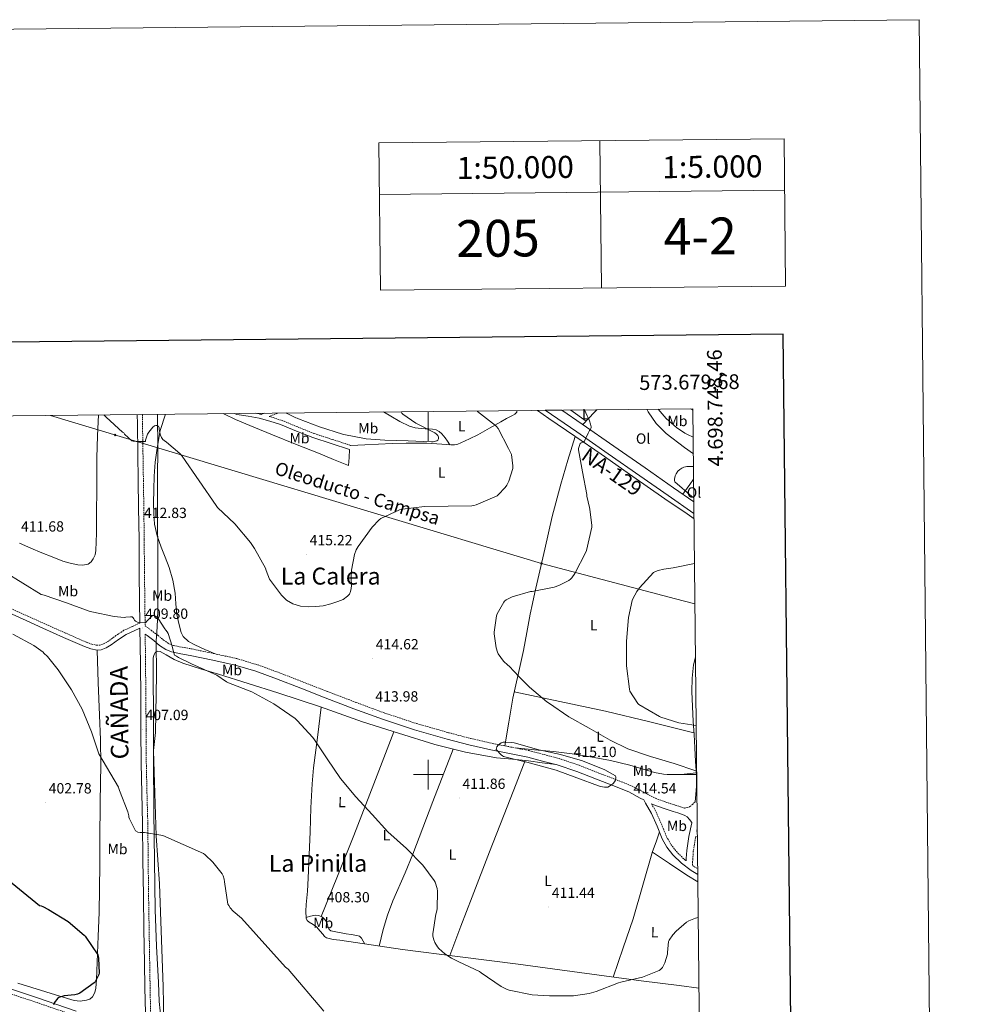
# Model space of a CAD drawing. Units: metres. Extents: x 569378 to 573864, y 4695997 to 4699013.
# Drawn here: x 573223 to 573864, y 4698344 to 4699013 of the extents above; entities that cross this region are included whole.
import ezdxf
from ezdxf.enums import TextEntityAlignment as Align

# ---------------------------------------------------------------- set-up
doc = ezdxf.new("R2010")
doc.units = ezdxf.units.M
doc.header["$MEASUREMENT"] = 0
doc.linetypes.add('TRAZOSX2', pattern=[1.5, 1, -0.5])
for name, color, linetype, lineweight in [('Carátula', 7, 'Continuous', 5), ('Level 1', 19, 'Continuous', 0), ('Level 21', 19, 'Continuous', 0), ('Level 34', 2, 'Continuous', 0), ('Level 36', 19, 'Continuous', 40), ('Level 37', 92, 'Continuous', 0), ('Level 4', 36, 'Continuous', 30), ('Level 41', 19, 'Continuous', 0), ('Level 44', 19, 'Continuous', 0), ('Level 45', 7, 'Continuous', 0), ('Level 5', 36, 'Continuous', 0), ('Level 54', 13, 'Continuous', 0), ('Level 61', 19, 'Continuous', 0), ('Level 63', 7, 'Continuous', 0), ('Level 7', 1, 'Continuous', 0)]:
    doc.layers.add(name, color=color, linetype=linetype, lineweight=lineweight)
doc.styles.add('Arial', font='ARIAL.TTF', dxfattribs={"height": 0.2})

# ---------------------------------------------------------------- blocks, each defined once
blk = doc.blocks.new('5ROLEO')
at = {"layer": 'Carátula', "linetype": 'Continuous', "lineweight": 5}
for color, points in [(2, [(-0.2, -5.2), (-5.2, -0.1), (-0.2, 5), (0, 2.4), (-0.6, 2.3), (-1, 2.1), (-1.4, 1.8), (-1.7, 1.3), (-1.9, 0.6), (-1.9, -0.2), (-1.9, -0.8), (-1.8, -1.3), (-1.6, -1.7), (-1.4, -2.1), (-1.1, -2.4), (-0.8, -2.6), (-0.4, -2.7), (0, -2.7)]), (250, [(0, -2.7), (-0.4, -2.7), (-0.8, -2.6), (-1.1, -2.4), (-1.4, -2.1), (-1.6, -1.7), (-1.8, -1.3), (-1.9, -0.8), (-1.9, -0.2), (-1.9, 0.6), (-1.7, 1.3), (-1.4, 1.8), (-1, 2.1), (-0.6, 2.3), (0, 2.4), (0, 1.5), (-0.2, 1.5), (-0.5, 1.4), (-0.7, 1.3), (-0.8, 1.1), (-1, 0.9), (-1.1, 0.6), (-1.2, 0.2), (-1.2, -0.2), (-1.2, -0.6), (-1.1, -0.9), (-1, -1.2), (-0.8, -1.4), (-0.7, -1.6), (-0.5, -1.8), (-0.2, -1.8), (0, -1.9)]), (2, [(0, -1.9), (-0.2, -1.8), (-0.5, -1.8), (-0.7, -1.6), (-0.8, -1.4), (-1, -1.2), (-1.1, -0.9), (-1.2, -0.6), (-1.2, -0.2), (-1.2, 0.2), (-1.1, 0.6), (-1, 0.9), (-0.8, 1.1), (-0.7, 1.3), (-0.5, 1.4), (-0.2, 1.5), (0, 1.5), (0.3, 1.5), (0.5, 1.4), (0.7, 1.3), (0.9, 1.1), (1, 0.9), (1.1, 0.6), (1.1, 0.3), (1.2, -0.1), (1.2, -0.5), (1.1, -0.9), (1, -1.2), (0.8, -1.4), (0.7, -1.6), (0.5, -1.8), (0.3, -1.8)]), (2, [(-0.2, -5.2), (0, -2.7), (0.4, -2.7), (0.8, -2.6), (1.1, -2.4), (1.4, -2.1), (1.6, -1.7), (1.8, -1.3), (1.9, -0.7), (1.9, -0.2), (1.9, 0.4), (1.8, 0.9), (1.6, 1.4), (1.4, 1.7), (1.1, 2), (0.8, 2.2), (0.4, 2.3), (0, 2.4), (-0.2, 5), (4.9, -0.1)]), (250, [(0, -2.7), (0, -1.9), (0.3, -1.8), (0.5, -1.8), (0.7, -1.6), (0.8, -1.4), (1, -1.2), (1.1, -0.9), (1.2, -0.5), (1.2, -0.1), (1.1, 0.3), (1.1, 0.6), (1, 0.9), (0.9, 1.1), (0.7, 1.3), (0.5, 1.4), (0.3, 1.5), (0, 1.5), (0, 1.5), (0, 2.4), (0, 2.4), (0.4, 2.3), (0.8, 2.2), (1.1, 2), (1.4, 1.7), (1.6, 1.4), (1.8, 0.9), (1.9, 0.4), (1.9, -0.2), (1.9, -0.7), (1.8, -1.3), (1.6, -1.7), (1.4, -2.1), (1.1, -2.4), (0.8, -2.6), (0.4, -2.7)])]:
    blk.add_hatch(color=color, dxfattribs=at).paths.add_polyline_path(points)
at = {"layer": 'Carátula', "color": 250, "linetype": 'Continuous', "lineweight": 5, "flags": 128}
blk.add_lwpolyline([(-0.1, -5.2), (4.9, -0.1), (-0.1, 5), (-5.2, -0.1), (-0.1, -5.2)], dxfattribs=at)
blk = doc.blocks.new('5PATER')
at = {"layer": 'Carátula', "linetype": 'Continuous', "lineweight": 5}
h = blk.add_hatch(color=250, dxfattribs=at)
edge = h.paths.add_edge_path()
edge.add_ellipse((0, 0), major_axis=(-1.33, -1.34), ratio=0.999422, start_angle=0, end_angle=360)

msp = doc.modelspace()

# ---------------------------------------------------------------- linework, layer by layer
at = {"layer": 'Level 1', "color": 19, "linetype": 'Continuous', "lineweight": 0, "ltscale": 0.5}
msp.add_polyline3d([(573316.43, 4698744.72, 416.14), (573316.54, 4698721.03, 414.88), (573316.34, 4698702.21, 414.46), (573316.41, 4698677.93, 413.75), (573316.51, 4698646.39, 412.91), (573316.55, 4698631.64, 412.24), (573316.61, 4698611.42, 410.67), (573316.14, 4698600.11, 409.79), (573315.4, 4698590.95, 409.09), (573315.6, 4698567.68, 408.39), (573314.95, 4698528.64, 407.08), (573313.59, 4698516.3, 406.76), (573315.42, 4698458.45, 405), (573317.68, 4698425.78, 404.38), (573320.06, 4698355.86, 402.5), (573320.34, 4698344.54, 402.75), (573320.36, 4698338.44, 403.13)], dxfattribs=at)
at = {"layer": 'Level 21', "color": 19, "linetype": 'Continuous', "lineweight": 13}
for points in [[(573680.44, 4698677.29, 405.46), (573662.86, 4698689.55, 406.4), (573643.63, 4698702.95, 407.55), (573622.29, 4698717.84, 409.19), (573600.94, 4698732.71, 410.81), (573579.34, 4698747.43, 411.75)], [(573680.35, 4698685.23, 405.66), (573666.56, 4698694.85, 406.4), (573647.33, 4698708.25, 407.55), (573625.99, 4698723.14, 409.19), (573604.61, 4698738.03, 410.81), (573590.64, 4698747.55, 411.41)]]:
    msp.add_polyline3d(points, dxfattribs=at)
at = {"layer": 'Level 21', "color": 19, "linetype": 'Continuous', "lineweight": 0}
for points in [[(573302.53, 4698744.58, 416.01), (573302.64, 4698738.22, 415.72), (573302.96, 4698717.87, 414.84), (573303.25, 4698699.69, 414.1), (573303.53, 4698681.52, 413.37), (573303.78, 4698659.37, 412.65), (573303.98, 4698637.23, 411.77), (573304.21, 4698617.52, 410.72), (573304.36, 4698602.96, 409.39)], [(573368.62, 4698745.26, 418.04), (573370.16, 4698744.68, 418.04), (573377.78, 4698743.33, 418.32), (573385.39, 4698742.06, 418.68), (573392.67, 4698740.12, 418.87), (573399.86, 4698737.84, 418.94), (573410.74, 4698733.3, 418.77), (573421.68, 4698728.94, 418.62), (573434.16, 4698724.87, 418.59), (573446.64, 4698720.81, 418.56)], [(573386.73, 4698744.67, 418.7), (573388.75, 4698745.47, 418.75)], [(573308.09, 4698338.27, 402.91), (573307.8, 4698355.26, 403.2), (573307.51, 4698372.25, 403.49), (573307.13, 4698395, 403.77), (573306.74, 4698417.76, 404.06), (573306.47, 4698442.3, 404.56), (573306.23, 4698466.84, 405.22), (573305.68, 4698487.32, 405.86), (573305.21, 4698507.8, 406.5), (573305.07, 4698530.15, 407.14), (573304.93, 4698552.49, 407.79), (573304.68, 4698575.15, 408.72), (573304.41, 4698599.46, 409.38), (573300.38, 4698597.61, 409.35), (573295.07, 4698595.18, 409.32), (573289.91, 4698591.83, 408.91), (573284.9, 4698588.08, 408.36), (573281.58, 4698586.11, 408.2), (573278.11, 4698584.81, 408.04), (573275.3, 4698584.63, 407.9), (573270.96, 4698585.43, 407.67), (573266.78, 4698586.99, 407.47), (573252.61, 4698593.18, 406.97), (573238.5, 4698599.47, 406.7), (573227.07, 4698604.65, 406.61), (573215.65, 4698609.84, 406.51)], [(573307.97, 4698595.41, 409.56), (573309.22, 4698594.48, 409.51), (573313.76, 4698591.09, 409.32), (573317.69, 4698587.81, 409.32), (573321.89, 4698584.88, 409.51), (573325.9, 4698583.31, 409.71), (573332.22, 4698582.04, 410.04), (573338.59, 4698580.97, 410.35), (573353.81, 4698577.76, 411), (573368.99, 4698574.38, 411.5), (573383.15, 4698570.19, 411.58), (573397.02, 4698565.1, 411.63), (573413.6, 4698558.64, 412.02), (573430.18, 4698552.17, 412.39), (573449.53, 4698544.79, 412.77), (573468.96, 4698537.58, 413.16), (573490.8, 4698530.37, 413.67), (573512.93, 4698524.08, 414.19), (573527.72, 4698520.16, 414.73), (573542.62, 4698516.78, 414.89), (573555.17, 4698514.31, 414.54), (573567.71, 4698511.85, 414.19), (573577.6, 4698509.25, 414.34), (573587.62, 4698506.61, 414.5), (573600.91, 4698502.11, 414.79), (573614.16, 4698496.87, 415.14), (573625.29, 4698492.61, 415.37), (573636.11, 4698488.33, 415.52), (573644.02, 4698484.13, 415.44), (573646.32, 4698482.94, 414.13), (573647.58, 4698480.73, 414.14), (573651.64, 4698473.56, 414.18), (573655.37, 4698465.06, 414.21), (573658.87, 4698456.41, 414.05), (573662.08, 4698450.81, 413.71), (573666.04, 4698445.65, 413.28), (573671.87, 4698439.82, 412.72), (573678.46, 4698434.97, 412.19), (573683.02, 4698432.25, 411.97)], [(573681.46, 4698579.81, 404.58), (573680.12, 4698574.68, 404.7), (573679.12, 4698565.53, 404.71), (573679.03, 4698556.37, 404.7), (573679.43, 4698546.26, 404.86), (573679.93, 4698536.15, 405.15), (573680.47, 4698527.2, 405.81), (573681.02, 4698518.29, 407.01), (573681.55, 4698509.02, 408.99), (573682.04, 4698499.73, 411.04), (573682.12, 4698491.93, 412.32), (573681.53, 4698484.12, 413.09), (573681.15, 4698481.45, 413.16)], [(573651.61, 4698480.21, 415.22), (573652.46, 4698479.77, 415.2), (573659.52, 4698477.23, 415.02), (573666.37, 4698474.96, 414.69), (573669.5, 4698473.96, 414.46), (573672.6, 4698472.97, 414.24), (573674.2, 4698472.17, 413.85), (573675.7, 4698471.25, 413.54), (573677.41, 4698469.44, 413.39), (573678.99, 4698467.44, 413.34), (573678.97, 4698467.29, 413.34), (573677, 4698457.93, 413.4), (573675.51, 4698448.53, 413.09), (573675.16, 4698443, 412.64), (573675.06, 4698441.51, 412.63)], [(573681.58, 4698458, 413.4), (573682.75, 4698457.63, 412.72)], [(573201.4, 4698359.5, 397.82), (573234.15, 4698348.68, 399.01), (573261.21, 4698339.33, 400.32)]]:
    msp.add_polyline3d(points, dxfattribs=at)
at = {"layer": 'Level 21', "color": 19, "linetype": 'TRAZOSX2', "lineweight": 0}
for points in [[(573306.04, 4698744.61, 416.01), (573306.15, 4698738.28, 415.72), (573306.47, 4698717.93, 414.84), (573306.76, 4698699.75, 414.1), (573307.04, 4698681.57, 413.37), (573307.29, 4698659.41, 412.65), (573307.49, 4698637.27, 411.77), (573307.72, 4698617.56, 410.72), (573307.9, 4698601.11, 409.68), (573311.93, 4698598.11, 409.51), (573316.56, 4698594.64, 409.32), (573320.44, 4698591.42, 409.32), (573324.04, 4698588.9, 409.51), (573327.17, 4698587.67, 409.71), (573333.04, 4698586.5, 410.04), (573339.44, 4698585.42, 410.35), (573354.77, 4698582.19, 411), (573370.13, 4698578.77, 411.5), (573384.57, 4698574.49, 411.58), (573398.63, 4698569.34, 411.63), (573415.25, 4698562.85, 412.02), (573431.81, 4698556.4, 412.39), (573451.13, 4698549.03, 412.77), (573470.46, 4698541.85, 413.16), (573492.13, 4698534.7, 413.67), (573514.13, 4698528.44, 414.19), (573528.8, 4698524.56, 414.73), (573543.56, 4698521.21, 414.89), (573556.04, 4698518.76, 414.54), (573568.59, 4698516.29, 414.19), (573578.75, 4698513.61, 414.34), (573588.92, 4698510.93, 414.5), (573602.47, 4698506.36, 414.79), (573615.8, 4698501.08, 415.14), (573626.93, 4698496.82, 415.37), (573638.01, 4698492.44, 415.52), (573646.11, 4698488.13, 415.44), (573654.26, 4698483.93, 415.2), (573660.99, 4698481.5, 415.02), (573667.77, 4698479.25, 414.69), (573670.87, 4698478.26, 414.46), (573673.98, 4698477.27, 414.24), (573675.77, 4698477.65, 413.43), (573677.5, 4698478.23, 412.83), (573679.37, 4698479.72, 412.87), (573681.15, 4698481.45, 413.16)], [(573382.78, 4698745.4, 418.53), (573386, 4698744.87, 418.68), (573386.73, 4698744.67, 418.7)], [(573398, 4698745.56, 418.95), (573397.84, 4698745.47, 418.94), (573392.77, 4698743.48, 418.82), (573392.14, 4698743.23, 418.84), (573393.48, 4698742.88, 418.87), (573400.84, 4698740.53, 418.94), (573411.83, 4698735.96, 418.77), (573422.66, 4698731.64, 418.62), (573435.05, 4698727.61, 418.59), (573447.53, 4698723.54, 418.56)], [(573304.36, 4698602.96, 409.39), (573299.05, 4698600.53, 409.35), (573293.52, 4698598, 409.32), (573288.08, 4698594.46, 408.91), (573283.12, 4698590.75, 408.36), (573280.19, 4698589.01, 408.2), (573277.43, 4698587.98, 408.04), (573275.49, 4698587.85, 407.9), (573271.82, 4698588.53, 407.67), (573267.99, 4698589.96, 407.47), (573253.91, 4698596.11, 406.97), (573239.81, 4698602.39, 406.7), (573228.4, 4698607.57, 406.61), (573216.98, 4698612.75, 406.51), (573203.63, 4698618.86, 406.22), (573190.38, 4698625, 405.93), (573179.2, 4698630.84, 405.9), (573168.5, 4698637.55, 405.74), (573162.79, 4698641.42, 405.48), (573157.03, 4698645.32, 405.23)], [(573307.97, 4698595.41, 409.56), (573308.19, 4698575.19, 408.72), (573308.44, 4698552.53, 407.79), (573308.58, 4698530.17, 407.14), (573308.72, 4698507.85, 406.5), (573309.19, 4698487.41, 405.86), (573309.74, 4698466.91, 405.22), (573309.98, 4698442.34, 404.56), (573310.26, 4698417.81, 404.06), (573310.64, 4698395.06, 403.77), (573311.02, 4698372.31, 403.49), (573311.31, 4698355.32, 403.2), (573311.6, 4698338.33, 402.91), (573311.73, 4698329.68, 402.84), (573311.8, 4698325.13, 402.81)], [(573651.61, 4698480.21, 415.22), (573654.55, 4698475.02, 414.18), (573658.37, 4698466.32, 414.21), (573661.81, 4698457.83, 414.05), (573664.8, 4698452.62, 413.71), (573668.49, 4698447.81, 413.28), (573674, 4698442.29, 412.72), (573675.06, 4698441.51, 412.63)], [(573682.69, 4698463.26, 413.36), (573682.28, 4698461.32, 412.73), (573682.72, 4698461.18, 412.73)], [(573681.58, 4698458, 413.4), (573681.4, 4698457.12, 413.4), (573679.97, 4698448.04, 413.09), (573679.63, 4698442.71, 412.64), (573679.35, 4698438.35, 412.27), (573680.26, 4698437.68, 412.19), (573682.98, 4698436.07, 412.06)], [(573200.42, 4698356.5, 397.82), (573233.14, 4698345.69, 399.01), (573260.18, 4698336.35, 400.32), (573287.22, 4698327.01, 401.63), (573291.83, 4698325.47, 401.7), (573296.44, 4698323.93, 401.76), (573299.12, 4698323.17, 401.66), (573301.81, 4698322.53, 401.76), (573305.08, 4698321.76, 402.27), (573308.34, 4698320.99, 402.78)]]:
    msp.add_polyline3d(points, dxfattribs=at)
at = {"layer": 'Level 34', "color": 19, "linetype": 'Continuous', "lineweight": 13, "ltscale": 0.5}
msp.add_polyline3d([(573681.08, 4698615.91, 403.36), (573667.87, 4698619.4, 403.85), (573576.92, 4698643.41, 411.34), (573243.66, 4698743.97, 412.96)], dxfattribs=at)
at = {"layer": 'Level 36', "color": 92, "linetype": 'Continuous', "lineweight": 0}
for points in [[(573447.53, 4698723.54, 418.56), (573456.93, 4698724.03, 419.19), (573466.34, 4698724.52, 419.82), (573475.67, 4698724.85, 420.03), (573485.03, 4698725.03, 419.88), (573492.1, 4698725.15, 419.8), (573499.17, 4698725.1, 419.69), (573505.99, 4698724.68, 419.52), (573512.8, 4698724.14, 419.18), (573515.37, 4698723.97, 418.87), (573517.92, 4698723.95, 418.54), (573520.1, 4698724.44, 418.34), (573522.21, 4698725.35, 418.15), (573528.08, 4698728, 417.67), (573533.79, 4698730.86, 417.19), (573541.56, 4698735.2, 416.31), (573549.28, 4698739.56, 415.15), (573553.26, 4698741.75, 414.1), (573557.22, 4698743.91, 413.1), (573558.78, 4698744.91, 412.91), (573560.23, 4698746.15, 412.78), (573560.17, 4698747.23, 412.72)], [(573469.69, 4698746.3, 421.48), (573474.59, 4698743.4, 421.35), (573480.79, 4698739.8, 421.22), (573487.33, 4698736.68, 421.1), (573491.26, 4698735.54, 421.01), (573495.27, 4698735.02, 420.91), (573497.92, 4698734.91, 420.6), (573500.58, 4698734.83, 420.27), (573502.98, 4698734.65, 420.17), (573505.38, 4698734.19, 420.07), (573507.46, 4698733.06, 419.95), (573509.22, 4698731.43, 419.82), (573510.44, 4698730.17, 419.75), (573511.52, 4698728.81, 419.63), (573513.12, 4698726.41, 419.29), (573514.71, 4698724.02, 418.95)], [(573574.25, 4698747.38, 412.02), (573581.86, 4698741.86, 411.63), (573599.63, 4698729.78, 410.54), (573617.38, 4698717.67, 409.45), (573639.04, 4698702.51, 408.14), (573660.71, 4698687.34, 406.83), (573675.86, 4698677.07, 405.88), (573680.48, 4698673.76, 405.6)], [(573596.81, 4698747.61, 410.88), (573607.27, 4698740.06, 410.6)], [(573605.06, 4698737.72, 410.78), (573612.95, 4698746.06, 410.15), (573614.58, 4698747.79, 410.02)], [(573648.47, 4698748.15, 408.23), (573649.37, 4698746.27, 408.11), (573654.79, 4698738.36, 408.08), (573661.6, 4698731.62, 407.91), (573674.09, 4698722.11, 406.92), (573680.01, 4698717.95, 406.46)], [(573222.76, 4698657.14, 411.7), (573230.28, 4698653.84, 411.7), (573237.86, 4698650.68, 411.7), (573244.93, 4698647.82, 411.72), (573252.07, 4698645.04, 411.77), (573257.14, 4698643.57, 411.86), (573262.31, 4698642.55, 411.96), (573265.73, 4698642.26, 411.96), (573269.16, 4698642.99, 411.96), (573271.24, 4698644.43, 411.98), (573272.74, 4698646.51, 412.02), (573273.99, 4698649.28, 412.12), (573274.53, 4698652.15, 412.21), (573274.81, 4698664.02, 412.44), (573274.98, 4698675.89, 412.66), (573275.06, 4698695.54, 413.06), (573275.24, 4698715.19, 413.49), (573275.7, 4698730.1, 414.03), (573276.23, 4698744.3, 414.62)], [(573321.69, 4698744.77, 416.21), (573318.15, 4698733.6, 415.59), (573316.06, 4698721.77, 414.89), (573314.8, 4698712.25, 414.69), (573313.95, 4698702.7, 414.51), (573313.72, 4698693.55, 414.06), (573313.7, 4698684.4, 413.67), (573313.78, 4698677.23, 413.67), (573314.34, 4698670.06, 413.67), (573316.15, 4698662.21, 413.55), (573318.75, 4698654.57, 413.42), (573321.47, 4698647.67, 413.39), (573324.13, 4698640.75, 413.35), (573326.74, 4698632.1, 413.13), (573328.29, 4698623.28, 412.71), (573328.86, 4698616.05, 412.3), (573329.44, 4698608.81, 411.88), (573330.88, 4698602.64, 411.6), (573332.32, 4698596.47, 411.32), (573333.64, 4698593.7, 411.25), (573337.25, 4698590.45, 411.31), (573341.6, 4698588.15, 411.32), (573348.52, 4698585.09, 411.17), (573355.44, 4698582.04, 411.02)], [(573446.64, 4698720.81, 418.56), (573446.34, 4698715.4, 418.16), (573446.05, 4698709.99, 417.77), (573435.87, 4698714.12, 417.9), (573425.7, 4698718.25, 418.03), (573410.06, 4698724.48, 418.19), (573394.4, 4698730.67, 418.28), (573381.79, 4698735.86, 417.97), (573369.25, 4698741.23, 417.58), (573361.78, 4698744.89, 417.57), (573361.2, 4698745.18, 417.57)], [(573599.83, 4698729.65, 410.53), (573594.91, 4698713.45, 411.27), (573589.99, 4698697.26, 412.01), (573584.15, 4698675.25, 412.51), (573579.11, 4698653.03, 411.88), (573575.78, 4698638.35, 411.05), (573572.45, 4698623.66, 410.22), (573570.82, 4698616.27, 409.87), (573569.19, 4698608.88, 409.53), (573566.95, 4698596.57, 409.29), (573564.84, 4698584.24, 409.53), (573561.04, 4698568.09, 410.16), (573557.48, 4698551.92, 411.38), (573554.75, 4698535.73, 413.02), (573552.02, 4698519.55, 414.65)], [(573672.91, 4698690.42, 406.06), (573677.66, 4698696.99, 405.4), (573680.19, 4698700.57, 405.2)], [(573221.48, 4698358.3, 397.7), (573240.56, 4698352.61, 398.37), (573250.14, 4698349.58, 399), (573259.7, 4698346.53, 399.65), (573263.85, 4698346.15, 399.8), (573268.08, 4698346.85, 399.91), (573270.32, 4698347.58, 399.94), (573272.24, 4698349.09, 399.97), (573273.84, 4698351.98, 400.07), (573274.42, 4698355.05, 400.16), (573274.86, 4698360.93, 400.15), (573275.19, 4698366.82, 400.1), (573275.65, 4698378.57, 400.18), (573276.08, 4698390.31, 400.42), (573276.64, 4698406.37, 401.53), (573277.04, 4698422.44, 402.6), (573277.14, 4698439.04, 402.89), (573277.17, 4698455.65, 403.17), (573277.5, 4698481.22, 403.75), (573277.75, 4698506.79, 404.39), (573277.52, 4698523.63, 404.89), (573276.98, 4698540.45, 405.6), (573276.14, 4698562.54, 406.75), (573275.31, 4698584.63, 407.9)], [(573318.71, 4698333.28, 403.48), (573317.5, 4698345.95, 402.71), (573317.11, 4698358.76, 402.34), (573315.74, 4698383.45, 403.11), (573314.8, 4698408.16, 403.88), (573314.22, 4698441.35, 404.81), (573313.84, 4698474.53, 405.73), (573313.68, 4698511.43, 406.64), (573313.52, 4698548.32, 407.52), (573313.41, 4698559.39, 407.97), (573313.27, 4698570.47, 408.42), (573313.31, 4698574.75, 408.43), (573313.46, 4698579.04, 408.42), (573313.77, 4698581.16, 408.47), (573314.93, 4698583.14, 408.55), (573316.54, 4698583.88, 408.64), (573318.2, 4698583.52, 408.74), (573320.14, 4698582.47, 408.84), (573322.1, 4698581.41, 408.93), (573327.72, 4698578.25, 409.13), (573333.56, 4698575.59, 409.32), (573345.58, 4698571.84, 409.91), (573357.62, 4698568.16, 410.47), (573377.85, 4698561.9, 411.02), (573398.07, 4698555.62, 411.43), (573426.85, 4698545.95, 411.83), (573455.54, 4698535.97, 412.32), (573479.94, 4698528.05, 412.99), (573504.5, 4698520.54, 413.67), (573525.32, 4698515.17, 414.2), (573546.48, 4698511.46, 414.69), (573557.27, 4698510.41, 414.82), (573568.05, 4698509.34, 414.76), (573577.46, 4698508.07, 414.62), (573586.87, 4698506.8, 414.48)], [(573680.39, 4698528.5, 405.71), (573650.42, 4698535.85, 407.35), (573620.4, 4698543.01, 408.87), (573589.45, 4698549.76, 410.03), (573558.44, 4698556.31, 411.05)], [(573427.42, 4698545.75, 411.84), (573424.84, 4698525.18, 410.45), (573422.26, 4698504.61, 409.06), (573421.23, 4698493.8, 408.52), (573420.5, 4698477.49, 408.15), (573419.96, 4698461.15, 407.84), (573419.32, 4698445.47, 407.41), (573418.68, 4698429.79, 407.01), (573418.06, 4698420.83, 407), (573417.33, 4698411.87, 407.08), (573417.06, 4698407.23, 407.04), (573417.14, 4698402.59, 407.01), (573417.86, 4698401.05, 407.01), (573419.19, 4698399.78, 407.01), (573421.87, 4698398.16, 406.98), (573424.44, 4698396.51, 406.95), (573426.56, 4698393.95, 406.98), (573428.66, 4698391.33, 407.01), (573429.76, 4698390.11, 407.01), (573431.09, 4698389.22, 407.01), (573435.55, 4698388.15, 407.03), (573440.05, 4698387.49, 407.08), (573461.29, 4698384.34, 407.83), (573482.55, 4698381.35, 408.74), (573521.85, 4698376.31, 409.91), (573561.14, 4698371.23, 410.66), (573602.83, 4698365.58, 410.69), (573644.53, 4698360.03, 409.83), (573670.42, 4698356.74, 409), (573683.83, 4698355.03, 408.57)], [(573427.29, 4698403.6, 407.88), (573438.42, 4698431.08, 408.36), (573449.46, 4698458.59, 409.06), (573463.15, 4698493.83, 410.83), (573476.7, 4698529.1, 412.9)], [(573516.89, 4698517.35, 413.99), (573503.24, 4698481.7, 411.88), (573489.59, 4698446.05, 409.76), (573484.31, 4698433.3, 409.45), (573476.1, 4698414.25, 409.71), (573472.48, 4698404.59, 409.63), (573469.56, 4698394.72, 409.06), (573468.17, 4698389.14, 408.56), (573466.79, 4698383.56, 408.07)], [(573559.06, 4698518.17, 414.45), (573572.1, 4698516.92, 414.51), (573585.14, 4698515.68, 414.56), (573597.74, 4698514.14, 414.18), (573610.29, 4698512.16, 413.6), (573623.69, 4698509.51, 413.25), (573636.98, 4698506.4, 412.9), (573645.34, 4698503.86, 412.72), (573653.75, 4698501.34, 412.52), (573659.68, 4698500.27, 412.25), (573665.65, 4698500, 411.88), (573673.82, 4698500.32, 411.36), (573681.96, 4698501.16, 410.85)], [(573514.66, 4698377.23, 409.7), (573522.25, 4698397.11, 409.83), (573529.84, 4698416.99, 409.96), (573541.65, 4698447.59, 410.88), (573553.59, 4698478.11, 412.71), (573559.76, 4698493.83, 413.74), (573565.94, 4698509.55, 414.77)], [(573656.98, 4698461.09, 414.14), (573654.66, 4698454.43, 413.65), (573652.34, 4698447.77, 413.16), (573645.77, 4698424.98, 411.85), (573639.22, 4698402.14, 411.11), (573632.39, 4698382.35, 410.66), (573625.56, 4698362.55, 410.22)], [(573652.19, 4698447.25, 413.13), (573663.85, 4698439.54, 412.66), (573675.51, 4698431.84, 412.2), (573683.07, 4698427.12, 411.73)], [(573417.13, 4698403.09, 407.02), (573420.27, 4698403.83, 407.24), (573423.41, 4698404.58, 407.46), (573425.83, 4698404.38, 407.74), (573428.21, 4698403.11, 407.97), (573429.82, 4698401.68, 408), (573430.96, 4698399.97, 407.97), (573431.59, 4698398.06, 407.93), (573432.18, 4698396.13, 407.91), (573432.86, 4698394.8, 407.91), (573433.91, 4698393.95, 407.91), (573437.46, 4698393.26, 407.91), (573441.01, 4698392.61, 407.91), (573444.34, 4698392, 407.91), (573447.67, 4698391.39, 407.91), (573451.63, 4698390.84, 407.93), (573453.42, 4698390.23, 407.93), (573454.71, 4698389.03, 407.91), (573455.92, 4698386.99, 407.81), (573457.13, 4698384.95, 407.68)]]:
    msp.add_polyline3d(points, dxfattribs=at)
at = {"layer": 'Level 4', "color": 36, "linetype": 'Continuous', "lineweight": 30}
msp.add_polyline3d([(573206.48, 4698435.43, 400.01), (573236.24, 4698411.05, 400.01), (573237.4, 4698410.89, 400.01), (573238.39, 4698410.53, 400.01), (573242.45, 4698408.42, 400.01), (573255.6, 4698400.23, 400.01), (573266.52, 4698391.08, 400.01), (573267.12, 4698390.28, 400.01), (573275.73, 4698377.67, 400.01), (573276.12, 4698376.55, 400.01), (573276.34, 4698375.4, 400.01), (573276.79, 4698365.25, 400.01), (573276.47, 4698364.26, 400.01), (573274.1, 4698359.37, 400.01), (573273.33, 4698358.63, 400.01), (573263.7, 4698351.59, 400.01), (573262, 4698350.92, 400.01), (573260.24, 4698350.5, 400.01), (573253.08, 4698349.73, 400.01), (573249.36, 4698348.74, 400.01), (573248.72, 4698348.13, 400.01), (573246.2, 4698344.97, 400.01), (573245.81, 4698343.59, 400.01)], dxfattribs=at)
at = {"layer": 'Level 5', "color": 36, "linetype": 'Continuous', "lineweight": 0}
for points in [[(573279.99, 4698744.34, 415.01), (573280.16, 4698744.08, 415.01), (573281.41, 4698742.74, 415.01), (573292.61, 4698732.47, 415.01), (573293.41, 4698732.08, 415.01), (573294.02, 4698731.31, 415.01), (573299.01, 4698726.58, 415.01), (573299.81, 4698726.39, 415.01), (573301.92, 4698726.32, 415.01), (573308.1, 4698726.32, 415.01), (573308.26, 4698727.15, 415.01), (573309.57, 4698731.15, 415.01), (573310.34, 4698732.47, 415.01), (573313.19, 4698736.05, 415.01), (573314.18, 4698736.82, 415.01), (573315.14, 4698737.17, 415.01), (573316.1, 4698737.17, 415.01), (573317.06, 4698736.66, 415.01), (573317.38, 4698735.57, 415.01), (573317.51, 4698734.07, 415.01), (573318.28, 4698730.64, 415.01), (573319.01, 4698728.85, 415.01), (573319.91, 4698727.6, 415.01), (573320.74, 4698726.9, 415.01), (573322.4, 4698725.81, 415.01), (573331.56, 4698718.07, 415.01), (573333.12, 4698716.34, 415.01), (573356.04, 4698682.67, 415.01), (573357.12, 4698681.49, 415.01), (573368.71, 4698670.29, 415.01), (573379.46, 4698657.71, 415.01), (573382.24, 4698653.49, 415.01), (573389.57, 4698640.11, 415.01), (573390.08, 4698638.67, 415.01), (573392.29, 4698632.65, 415.01), (573396.39, 4698627.21, 415.01), (573400.48, 4698621.78, 415.01), (573403.85, 4698618.43, 415.01), (573408.1, 4698615.95, 415.01), (573413.36, 4698614.37, 415.01), (573418.69, 4698613.94, 415.01), (573423.75, 4698614.08, 415.01), (573428.8, 4698614.74, 415.01), (573433.86, 4698616.01, 415.01), (573438.82, 4698617.65, 415.01), (573442.23, 4698619.04, 415.01), (573445.38, 4698621.11, 415.01), (573446.66, 4698622.65, 415.01), (573447.33, 4698624.47, 415.01), (573447.69, 4698626.48, 415.01), (573448.04, 4698628.5, 415.01), (573447.68, 4698633.52, 415.01), (573448, 4698638.9, 415.01), (573450.02, 4698649.52, 415.01), (573451.17, 4698652.72, 415.01), (573452.42, 4698654.93, 415.01), (573462.05, 4698668.11, 415.01), (573466.76, 4698673.07, 415.01), (573467.97, 4698673.87, 415.01), (573480.52, 4698679.92, 415.01), (573482.53, 4698680.34, 415.01), (573497.44, 4698682.13, 415.01), (573529.64, 4698682.48, 415.01), (573531.04, 4698682.83, 415.01), (573532.52, 4698683.28, 415.01), (573546.88, 4698689.39, 415.01), (573547.59, 4698689.97, 415.01), (573552.26, 4698694.89, 415.01), (573553.35, 4698696.53, 415.01), (573554.72, 4698699.28, 415.01), (573557.48, 4698707.98, 415.01), (573557.48, 4698709.61, 415.01), (573556.48, 4698717.42, 415.01), (573555.97, 4698718.67, 415.01), (573554.44, 4698721.39, 415.01), (573547.43, 4698735.15, 415.01), (573546.44, 4698736.37, 415.01), (573545.67, 4698737.1, 415.01), (573533.6, 4698746.57, 415.01), (573533.3, 4698746.96, 415.01)], [(573403.68, 4698745.62, 420.01), (573403.88, 4698745.49, 420.01), (573410.18, 4698742.42, 420.01), (573411.01, 4698742.16, 420.01), (573412.04, 4698741.68, 420.01), (573426.31, 4698736.21, 420.01), (573441.89, 4698731.25, 420.01), (573442.85, 4698731.09, 420.01), (573457.96, 4698728.02, 420.01), (573470.66, 4698727.12, 420.01), (573486.56, 4698726.7, 420.01), (573502.31, 4698726, 420.01), (573503.52, 4698726.1, 420.01), (573505.92, 4698726.61, 420.01), (573506.66, 4698727.18, 420.01), (573507.14, 4698728.11, 420.01), (573507.11, 4698729.26, 420.01), (573506.63, 4698730.35, 420.01), (573505.7, 4698731.28, 420.01), (573504.45, 4698732.11, 420.01), (573491.59, 4698738.58, 420.01), (573482.76, 4698744.78, 420.01), (573482.12, 4698745.58, 420.01), (573481.61, 4698746.42, 420.01)], [(573682.28, 4698502.31, 410.01), (573681.78, 4698502.53, 410.01), (573667.03, 4698507.61, 410.01), (573651.03, 4698512.32, 410.01), (573635.57, 4698517.57, 410.01), (573623.6, 4698523.36, 410.01), (573609.27, 4698531.58, 410.01), (573595.41, 4698539.29, 410.01), (573581.72, 4698548.7, 410.01), (573580.6, 4698549.5, 410.01), (573568.76, 4698559.36, 410.01), (573561.87, 4698566.5, 410.01), (573554.98, 4698573.65, 410.01), (573554.12, 4698574.29, 410.01), (573551.17, 4698577.17, 410.01), (573547.62, 4698582, 410.01), (573547.14, 4698583.12, 410.01), (573546.28, 4698586.1, 410.01), (573544.87, 4698595.67, 410.01), (573544.87, 4698596.75, 410.01), (573546.4, 4698607.79, 410.01), (573546.92, 4698609.1, 410.01), (573551.33, 4698617.17, 410.01), (573551.94, 4698617.87, 410.01), (573553, 4698618.77, 410.01), (573553.8, 4698619.25, 410.01), (573557.03, 4698620.66, 410.01), (573569.41, 4698624.27, 410.01), (573570.63, 4698624.4, 410.01), (573585.6, 4698627.28, 410.01), (573588.71, 4698628.37, 410.01), (573595.59, 4698631.95, 410.01), (573596.58, 4698632.75, 410.01), (573597.44, 4698633.68, 410.01), (573599.46, 4698636.66, 410.01), (573606.98, 4698651.05, 410.01), (573607.4, 4698652.3, 410.01), (573611.08, 4698668.08, 410.01), (573611.11, 4698669.26, 410.01), (573609.83, 4698680.3, 410.01), (573609.41, 4698681.49, 410.01), (573607.75, 4698689.13, 410.01), (573607.65, 4698690.25, 410.01), (573604.71, 4698705.61, 410.01), (573602.02, 4698720.49, 410.01), (573602.15, 4698721.49, 410.01), (573603.11, 4698724.81, 410.01), (573603.94, 4698725.39, 410.01), (573604.9, 4698725.71, 410.01), (573606.15, 4698726.38, 410.01), (573606.53, 4698727.63, 410.01), (573608.52, 4698731.95, 410.01), (573609.06, 4698732.72, 410.01), (573609.57, 4698733.71, 410.01), (573610.24, 4698734.61, 410.01), (573610.66, 4698735.44, 410.01), (573610.66, 4698736.27, 410.01), (573610.47, 4698737.1, 410.01), (573610.12, 4698737.97, 410.01), (573609.51, 4698740.27, 410.01), (573608.42, 4698742.77, 410.01), (573607.88, 4698743.66, 410.01), (573606.07, 4698747.71, 410.01)], [(573656.03, 4698748.22, 410.01), (573661.51, 4698741.9, 410.01), (573668.48, 4698735.76, 410.01), (573674.12, 4698731.92, 410.01), (573675.97, 4698731.05, 410.01), (573679.89, 4698729.08, 410.01)], [(573677.96, 4698748.45, 415.01), (573679.7, 4698747.61, 415.01)], [(573680.32, 4698687.88, 405.01), (573678.98, 4698688.85, 405.01), (573667.33, 4698698.93, 405.01), (573667.2, 4698699.82, 405.01), (573667.2, 4698700.69, 405.01), (573667.62, 4698702.86, 405.01), (573668.26, 4698704.21, 405.01), (573669.51, 4698706, 405.01), (573670.72, 4698707.12, 405.01), (573672.26, 4698708.11, 405.01), (573673.57, 4698708.72, 405.01), (573674.6, 4698709.04, 405.01), (573675.68, 4698709.23, 405.01), (573678.21, 4698709.36, 405.01), (573680.1, 4698709.22, 405.01)], [(573199.91, 4698645.52, 410.01), (573237.41, 4698622.26, 410.01), (573238.5, 4698622.2, 410.01), (573239.43, 4698621.97, 410.01), (573254.59, 4698616.66, 410.01), (573270.02, 4698611.03, 410.01), (573271.84, 4698610.61, 410.01), (573286.82, 4698607.28, 410.01), (573293.76, 4698606.68, 410.01), (573294.88, 4698606.9, 410.01), (573297.92, 4698607.12, 410.01), (573299.17, 4698607.06, 410.01), (573299.84, 4698606.45, 410.01), (573300.32, 4698605.72, 410.01), (573300.77, 4698604.79, 410.01), (573301.48, 4698604.18, 410.01), (573302.37, 4698603.67, 410.01), (573303.75, 4698603.12, 410.01), (573304.58, 4698603.06, 410.01), (573308.29, 4698603.31, 410.01), (573308.84, 4698604.02, 410.01), (573313.03, 4698608.18, 410.01), (573313.89, 4698608.11, 410.01), (573314.92, 4698607.7, 410.01), (573315.94, 4698606.83, 410.01), (573316.68, 4698605.97, 410.01), (573321.28, 4698598.96, 410.01), (573322.02, 4698598.16, 410.01), (573322.88, 4698596.91, 410.01), (573323.46, 4698595.79, 410.01), (573326.31, 4698587.35, 410.01), (573326.44, 4698586.1, 410.01), (573327.84, 4698581.2, 410.01), (573329.12, 4698580.56, 410.01), (573330.66, 4698579.54, 410.01), (573339.4, 4698575.28, 410.01), (573356.48, 4698567.54, 410.01), (573363.16, 4698562.98, 410.01), (573364.6, 4698562.43, 410.01), (573380.37, 4698556.29, 410.01), (573395.35, 4698548.16, 410.01), (573409.72, 4698538.11, 410.01), (573411.03, 4698536.87, 410.01), (573421.81, 4698525.31, 410.01), (573422.93, 4698523.68, 410.01), (573431.48, 4698510.66, 410.01), (573440.63, 4698497.35, 410.01), (573450.9, 4698484.87, 410.01), (573461.91, 4698472.87, 410.01), (573472.6, 4698461.19, 410.01), (573485.33, 4698449.89, 410.01), (573496.44, 4698438.47, 410.01), (573504.12, 4698428.13, 410.01), (573504.69, 4698426.91, 410.01), (573506.1, 4698422.66, 410.01), (573506.29, 4698420.8, 410.01), (573506.04, 4698408.93, 410.01), (573505.65, 4698406.53, 410.01), (573505.27, 4698405.25, 410.01), (573503.09, 4698391.87, 410.01), (573503.25, 4698390.27, 410.01), (573503.83, 4698387.84, 410.01), (573504.53, 4698386.08, 410.01), (573506.29, 4698383.07, 410.01), (573507.25, 4698381.92, 410.01), (573511.38, 4698378.31, 410.01), (573515.92, 4698375.3, 410.01), (573520.85, 4698372.96, 410.01), (573534.8, 4698366.21, 410.01), (573536.02, 4698365.38, 410.01), (573549.56, 4698356.07, 410.01), (573553.75, 4698353.99, 410.01), (573555, 4698353.6, 410.01), (573570.52, 4698350.53, 410.01), (573582.48, 4698349.7, 410.01), (573598.58, 4698349.89, 410.01)], [(573681.96, 4698533.26, 405.01), (573670.23, 4698535.23, 405.01), (573657.91, 4698539.07, 405.01), (573657.01, 4698539.49, 405.01), (573643.06, 4698547.58, 405.01), (573642.33, 4698548.41, 405.01), (573636.89, 4698556.64, 405.01), (573636.57, 4698558.08, 405.01), (573634.65, 4698573.79, 405.01), (573634.67, 4698581.46, 405.01), (573634.69, 4698589.14, 405.01), (573634.69, 4698590.54, 405.01), (573635.97, 4698606.7, 405.01), (573638.47, 4698618.16, 405.01), (573638.92, 4698619.31, 405.01), (573641.67, 4698624.37, 405.01), (573643.46, 4698626.86, 405.01), (573653.03, 4698637.17, 405.01), (573654.37, 4698637.93, 405.01), (573656.2, 4698638.67, 405.01), (573660, 4698639.63, 405.01), (573666.34, 4698640.4, 405.01), (573680.79, 4698643.46, 405.01)], [(573218.05, 4698595.41, 405.01), (573232.32, 4698587.67, 405.01), (573238.63, 4698583.09, 405.01), (573239.23, 4698582.52, 405.01), (573241.59, 4698580.23, 405.01), (573248.85, 4698571.14, 405.01), (573257.94, 4698557.63, 405.01), (573265.08, 4698544.39, 405.01), (573271.57, 4698529.09, 405.01), (573276.56, 4698514.11, 405.01), (573289.91, 4698491.59, 405.01), (573290.1, 4698490.69, 405.01), (573290.61, 4698489.22, 405.01), (573296.18, 4698474.82, 405.01), (573296.85, 4698471.91, 405.01), (573296.92, 4698471.04, 405.01), (573297.27, 4698469.99, 405.01), (573301.36, 4698461.76, 405.01), (573302.96, 4698460.93, 405.01), (573304.63, 4698460.71, 405.01), (573307.41, 4698460.67, 405.01), (573318.68, 4698458.95, 405.01), (573319.86, 4698458.56, 405.01), (573333.81, 4698452.61, 405.01), (573347.54, 4698446.43, 405.01), (573348.66, 4698445.6, 405.01), (573353.91, 4698440.58, 405.01), (573360.31, 4698432.61, 405.01), (573360.98, 4698431.2, 405.01), (573361.65, 4698428.99, 405.01), (573361.78, 4698427.17, 405.01), (573364.15, 4698412.1, 405.01), (573364.69, 4698411.04, 405.01), (573365.68, 4698409.6, 405.01), (573367.73, 4698407.33, 405.01), (573373.33, 4698402.5, 405.01), (573403.25, 4698369.25, 405.01), (573404.92, 4698367.81, 405.01), (573429.24, 4698339.33, 405.01)], [(573567, 4698508.48, 415.01), (573565.84, 4698508.8, 415.01), (573551.19, 4698512.29, 415.01), (573550.45, 4698512.74, 415.01), (573549.56, 4698513.47, 415.01), (573546.26, 4698517.02, 415.01), (573546.42, 4698518.02, 415.01), (573546.74, 4698518.78, 415.01), (573547.6, 4698519.97, 415.01), (573548.63, 4698520.89, 415.01), (573549.56, 4698521.5, 415.01), (573551.03, 4698522.05, 415.01), (573552.28, 4698522.14, 415.01), (573556.85, 4698521.85, 415.01), (573558.48, 4698521.5, 415.01), (573575.03, 4698516.93, 415.01), (573589.88, 4698513.66, 415.01), (573604.82, 4698509.47, 415.01), (573619.92, 4698503.36, 415.01), (573627.25, 4698499.26, 415.01), (573627.32, 4698498.37, 415.01), (573627.09, 4698496.25, 415.01), (573626.52, 4698495.17, 415.01), (573625.49, 4698494.01, 415.01), (573624.5, 4698493.15, 415.01), (573622.04, 4698491.58, 415.01), (573621.2, 4698491.42, 415.01), (573619.76, 4698491.45, 415.01), (573616.98, 4698491.9, 415.01), (573615.67, 4698492.29, 415.01), (573601.01, 4698497.89, 415.01), (573586.84, 4698503.04, 415.01), (573567, 4698508.48, 415.01)], [(573598.58, 4698349.89, 410.01), (573609.2, 4698351.39, 410.01), (573614.1, 4698352.74, 410.01), (573629.3, 4698358.69, 410.01), (573630.87, 4698358.98, 410.01), (573645.56, 4698362.53, 410.01), (573656.72, 4698366.88, 410.01), (573657.78, 4698367.65, 410.01), (573659, 4698368.93, 410.01), (573659.6, 4698369.82, 410.01), (573660.69, 4698372.16, 410.01), (573662.45, 4698377.98, 410.01), (573662.42, 4698379.1, 410.01), (573663.16, 4698386.59, 410.01), (573663.64, 4698387.58, 410.01), (573666, 4698391.14, 410.01), (573668.24, 4698393.7, 410.01), (573675.28, 4698399.87, 410.01), (573676.95, 4698400.77, 410.01), (573681.4, 4698402.43, 410.01), (573683.33, 4698402.9, 410.01)]]:
    msp.add_polyline3d(points, dxfattribs=at)
at = {"layer": 'Level 54', "color": 13, "linetype": 'Continuous', "lineweight": 0}
msp.add_polyline3d([(573680.35, 4698685.23, 405.66), (573680.44, 4698677.29, 405.46), (573662.86, 4698689.55, 406.4), (573643.63, 4698702.95, 407.55), (573622.29, 4698717.84, 409.19), (573600.94, 4698732.71, 410.81), (573579.34, 4698747.43, 411.75), (573590.64, 4698747.55, 411.41), (573604.61, 4698738.03, 410.81), (573625.99, 4698723.14, 409.19), (573647.33, 4698708.25, 407.55), (573666.56, 4698694.85, 406.4), (573680.35, 4698685.23, 405.66)], close=True, dxfattribs=at)
at = {"layer": 'Level 61', "color": 19, "linetype": 'Continuous', "lineweight": 0}
msp.add_polyline3d([(570275.89, 4696399.96, 337.79), (570252.62, 4698713.12, 367.82), (573679.69, 4698748.47, 408.05), (573704.06, 4696435.33, 327.54), (570275.89, 4696399.96, 337.79)], close=True, dxfattribs=at)
at = {"layer": 'Level 63', "linetype": 'Continuous', "lineweight": 0}
for points in [[(569409.15, 4695996.9, -0.24), (569378.47, 4698966.72, -0.24), (573833.23, 4699012.69, -0.24), (573863.9, 4696042.87, -0.24), (569409.15, 4695996.9, -0.24)], [(573466.56, 4698928.97, -0.24), (573741.54, 4698931.8, -0.24), (573742.58, 4698831.81, -0.24), (573467.59, 4698828.97, -0.24), (573466.56, 4698928.97, -0.24)]]:
    msp.add_polyline3d(points, close=True, dxfattribs=at)
for points in [[(573466.56, 4698928.97, -0.24), (573467.59, 4698828.97, -0.24)], [(573616.55, 4698930.51, -0.24), (573617.58, 4698830.52, -0.24)], [(573741.54, 4698931.8, -0.24), (573742.58, 4698831.81, -0.24)], [(573466.92, 4698893.97, -0.24), (573741.9, 4698896.81, -0.24)], [(573500.01, 4698746.61, 0.01), (573500.01, 4698726.61, 0.01)], [(573500.01, 4698490.01, 0.01), (573500.01, 4698510.01, 0.01)], [(573490.01, 4698500.01, 0.01), (573510.01, 4698500.01, 0.01)], [(573682.31, 4698500.01, 0.01), (573662.31, 4698500.01, 0.01)]]:
    msp.add_polyline3d(points, dxfattribs=at)
at = {"layer": 'Level 63', "linetype": 'Continuous', "lineweight": 30}
msp.add_polyline3d([(570186.08, 4698762.52, -0.24), (570213.06, 4696347.71, -0.24), (573767.83, 4696387.39, -0.24), (573740.88, 4698799.21, -0.24), (570186.08, 4698762.52, -0.24)], dxfattribs=at)

# ---------------------------------------------------------------- block references
at = {"layer": 'Level 34', "color": 2, "linetype": 'Continuous', "lineweight": 0, "xscale": 0.09999983015004542, "yscale": 0.09999983015004542}
for p in [(573287.65, 4698730.7, 414.68), (573576.92, 4698643.41, 411.34)]:
    msp.add_blockref('5ROLEO', p, dxfattribs=at)
at = {"layer": 'Level 7', "color": 19, "linetype": 'Continuous', "lineweight": 0}
for p, xscale, yscale, rotation in [((573305.09, 4698668.08, 412.84), 0.1000000562887263, 0.1000000562887263, 358.1136471860928), ((573417.48, 4698649.55, 415.23), 0.1000000562887263, 0.1000000562887263, 358.1136471860928), ((573305.96, 4698599.6, 409.81), 0.1000000562887263, 0.1000000562887263, 358.1136471860928), ((573462.42, 4698578.88, 414.62), 0.09999997520017431, 0.09999997520017431, 357.6253929354264), ((573462.16, 4698543.46, 413.98), 0.09999997520017431, 0.09999997520017431, 357.6253929354264), ((573306.2, 4698530.85, 407.1), 0.09999997520017431, 0.09999997520017431, 357.6253929354264), ((573596.76, 4698505.73, 415.1), 0.09999997520017431, 0.09999997520017431, 357.6253929354264), ((573240.47, 4698481.03, 402.79), 0.09999997520017431, 0.09999997520017431, 357.6253929354264), ((573521.3, 4698484.13, 411.87), 0.09999997520017431, 0.09999997520017431, 357.6253929354264), ((573656.6, 4698481.85, 414.55), 0.09999997520017431, 0.09999997520017431, 357.6253929354264), ((573429.24, 4698407.07, 408.31), 0.09999997520017431, 0.09999997520017431, 357.6253929354264), ((573581.94, 4698410.11, 411.45), 0.09999997520017431, 0.09999997520017431, 357.6253929354264)]:
    msp.add_blockref('5PATER', p, dxfattribs=dict(at, xscale=xscale, yscale=yscale, rotation=rotation))

# ---------------------------------------------------------------- texts
at = {"layer": 'Level 37', "color": 92, "linetype": 'Continuous', "lineweight": 0, "style": 'Arial'}
for s, rotation, p in [('L', -0.37028, (573607.02, 4698744.8, 410.17)), ('Mb', -0.37028, (573459.35, 4698735.2, 420.49)), ('L', -0.37028, (573522.8, 4698736.55, 417.64)), ('Mb', -0.37028, (573669.21, 4698740.19, 410.96)), ('Mb', -0.37028, (573412.7, 4698728.55, 418.4)), ('Ol', -0.37028, (573645.91, 4698728.22, 408.43)), ('L', -0.37028, (573509.23, 4698705.18, 417.14)), ('Ol', -0.37028, (573680.47, 4698691.61, 405.08)), ('Mb', -0.37028, (573255.64, 4698624.62, 410.53)), ('Mb', -0.37028, (573319.45, 4698621.55, 411.77)), ('L', -0.37028, (573612.38, 4698601.42, 407.12)), ('Mb', -0.57588, (573366.89, 4698571.02, 410.93)), ('L', -0.57588, (573616.71, 4698525.77, 410.45)), ('Mb', -0.57588, (573645.62, 4698502.53, 413.09)), ('L', -0.57588, (573441.48, 4698481.36, 409.32)), ('Mb', -0.57588, (573668.84, 4698465.22, 414.09)), ('L', -0.57588, (573471.75, 4698458.83, 409.84)), ('Mb', -0.57588, (573289.19, 4698449.49, 403.81)), ('L', -0.57588, (573516.55, 4698445.71, 410.49)), ('L', -0.57588, (573581.38, 4698427.85, 411.7)), ('Mb', -0.57588, (573428.78, 4698399.25, 407.49)), ('L', -0.57588, (573653.71, 4698392.93, 410.48))]:
    msp.add_text(s, height=7, rotation=rotation, dxfattribs=at).set_placement(p, align=Align.MIDDLE_CENTER)
at = {"layer": 'Level 41', "color": 19, "linetype": 'Continuous', "lineweight": 0, "style": 'Arial'}
for s, p in [('412.83', (573307.08, 4698672.08, 412.84)), ('411.68', (573223.65, 4698662.87, 411.69)), ('415.22', (573419.53, 4698653.55, 415.23)), ('409.80', (573307.94, 4698603.6, 409.81)), ('414.62', (573464.47, 4698582.88, 414.62)), ('413.98', (573464.15, 4698547.46, 413.98)), ('407.09', (573308.18, 4698534.85, 407.1)), ('415.10', (573598.74, 4698509.73, 415.1)), ('402.78', (573242.45, 4698485.03, 402.79)), ('411.86', (573523.29, 4698488.13, 411.87)), ('414.54', (573639.41, 4698485.05, 414.55)), ('408.30', (573431.22, 4698411.07, 408.31)), ('411.44', (573583.93, 4698414.11, 411.45))]:
    msp.add_text(s, height=7, dxfattribs=at).set_placement(p, align=Align.BOTTOM_LEFT)
at = {"layer": 'Level 44', "color": 1, "linetype": 'Continuous', "lineweight": 0, "style": 'Arial'}
msp.add_text('NA-129', height=10, rotation=-34.90128, dxfattribs=at).set_placement((573624.73, 4698705.63, 409.3), align=Align.MIDDLE_CENTER)
at = {"layer": 'Level 44', "color": 19, "linetype": 'Continuous', "lineweight": 0, "style": 'Arial'}
msp.add_text('Oleoducto - Campsa', height=8.9999, rotation=-17.41102, dxfattribs=at).set_placement((573394.28, 4698701.56, 416.26), align=Align.BOTTOM_LEFT)
at = {"layer": 'Level 45', "color": 19, "linetype": 'Continuous', "lineweight": 0, "style": 'Arial'}
for s, p in [('La Calera', (573433.88, 4698634.82, 415.14)), ('La Pinilla', (573425.25, 4698439.78, 406.69))]:
    msp.add_text(s, height=11.5, dxfattribs=at).set_placement(p, align=Align.MIDDLE_CENTER)
at = {"layer": 'Level 45', "linetype": 'Continuous', "lineweight": 0, "style": 'Arial'}
msp.add_text('CAÑADA', height=12, rotation=90.65168, dxfattribs=at).set_placement((573300.45, 4698510.49, 406.15), align=Align.BOTTOM_LEFT)
at = {"layer": 'Level 63', "linetype": 'Continuous', "lineweight": 0, "style": 'Arial'}
for s, height, p in [('1:50.000', 15, (573559.11, 4698912.38, -0.24)), ('1:5.000', 15, (573692.91, 4698912.85, -0.24)), ('205', 25, (573547.39, 4698864.25, 0.01)), ('4-2', 25, (573684.62, 4698865.67, 0.01))]:
    msp.add_text(s, height=height, rotation=0.59213, dxfattribs=at).set_placement(p, align=Align.MIDDLE_CENTER)
msp.add_text('4.698.748,46', height=9.9999, rotation=90.60379, dxfattribs=at).set_placement((573689.27, 4698788.78, 0.01), align=Align.TOP_RIGHT)
msp.add_text('573.679,68', height=10, rotation=0.59098, dxfattribs=at).set_placement((573711.49, 4698758.79, 0.01), align=Align.BOTTOM_RIGHT)

doc.saveas('drawing.dxf')
